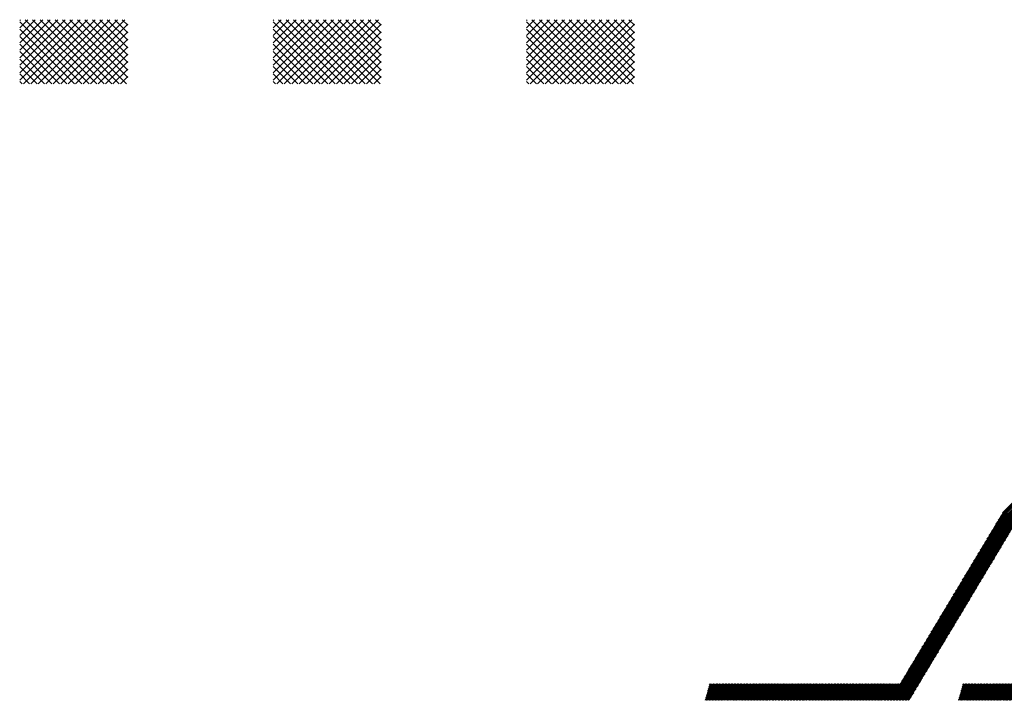
# Paper-space layout 'Layout1' of a CAD drawing. Extents: x -51924 to 37561, y -48115 to 35921.
# Drawn here: x -42071 to -42013, y -42371 to -42331 of the extents above; entities that cross this region are included whole.
import ezdxf

# ---------------------------------------------------------------- set-up
doc = ezdxf.new("R2010")
doc.units = 0
doc.layers.get('0').update_dxf_attribs({"linetype": 'CONTINUOUS'})
doc.layers.add('035PENA', color=2, linetype='CONTINUOUS')

# ---------------------------------------------------------------- blocks, each defined once
blk = doc.blocks.new('*X')
at = {"color": 0}
for p, q in [((1974.15, 1160.682), (1974.865, 1161.397)), ((1974.15, 1160.77), (1974.777, 1161.397)), ((1974.15, 1160.859), (1974.688, 1161.397)), ((1974.15, 1160.947), (1974.6, 1161.397)), ((1974.15, 1161.036), (1974.512, 1161.397)), ((1974.15, 1161.124), (1974.423, 1161.397)), ((1974.15, 1161.212), (1974.335, 1161.397)), ((1974.15, 1161.301), (1974.246, 1161.397)), ((1974.15, 1161.389), (1974.158, 1161.397)), ((1974.886, 1160.637), (1974.15, 1161.373)), ((1974.194, 1160.637), (1974.954, 1161.397)), ((1974.974, 1160.637), (1974.214, 1161.397)), ((1974.282, 1160.637), (1975.042, 1161.397)), ((1975.063, 1160.637), (1974.303, 1161.397)), ((1974.37, 1160.637), (1975.13, 1161.397)), ((1975.151, 1160.637), (1974.391, 1161.397)), ((1974.459, 1160.637), (1975.219, 1161.397)), ((1975.239, 1160.637), (1974.479, 1161.397)), ((1974.547, 1160.637), (1975.307, 1161.397)), ((1975.328, 1160.637), (1974.568, 1161.397)), ((1974.636, 1160.637), (1975.396, 1161.397)), ((1975.416, 1160.637), (1974.656, 1161.397)), ((1975.43, 1160.712), (1974.745, 1161.397)), ((1975.43, 1160.8), (1974.833, 1161.397)), ((1975.43, 1160.889), (1974.921, 1161.397)), ((1975.43, 1160.977), (1975.01, 1161.397)), ((1975.43, 1161.066), (1975.098, 1161.397)), ((1975.43, 1161.154), (1975.186, 1161.397)), ((1975.43, 1161.242), (1975.275, 1161.397)), ((1975.43, 1161.331), (1975.363, 1161.397)), ((1974.797, 1160.637), (1974.15, 1161.285)), ((1974.724, 1160.637), (1975.43, 1161.343)), ((1974.709, 1160.637), (1974.15, 1161.197)), ((1974.812, 1160.637), (1975.43, 1161.255)), ((1974.901, 1160.637), (1975.43, 1161.167)), ((1974.621, 1160.637), (1974.15, 1161.108)), ((1974.989, 1160.637), (1975.43, 1161.078)), ((1974.532, 1160.637), (1974.15, 1161.02)), ((1974.444, 1160.637), (1974.15, 1160.931)), ((1975.077, 1160.637), (1975.43, 1160.99)), ((1974.355, 1160.637), (1974.15, 1160.843)), ((1975.166, 1160.637), (1975.43, 1160.901)), ((1975.254, 1160.637), (1975.43, 1160.813)), ((1974.267, 1160.637), (1974.15, 1160.755)), ((1975.343, 1160.637), (1975.43, 1160.725)), ((1974.179, 1160.637), (1974.15, 1160.666)), ((1985.734, 1155.472), (1986.299, 1156.037)), ((1985.76, 1155.516), (1986.325, 1156.081)), ((1985.787, 1155.56), (1986.352, 1156.125)), ((1985.654, 1155.339), (1986.219, 1155.904)), ((1985.681, 1155.384), (1986.246, 1155.949)), ((1985.707, 1155.428), (1986.272, 1155.993)), ((1985.601, 1155.251), (1986.166, 1155.816)), ((1985.628, 1155.295), (1986.193, 1155.86)), ((1985.522, 1155.119), (1986.086, 1155.683)), ((1985.548, 1155.163), (1986.113, 1155.728)), ((1985.575, 1155.207), (1986.14, 1155.772)), ((1985.442, 1154.986), (1986.007, 1155.551)), ((1985.468, 1155.03), (1986.033, 1155.595)), ((1985.495, 1155.074), (1986.06, 1155.639)), ((1985.918, 1155.403), (1985.777, 1155.544)), ((1985.925, 1155.414), (1985.784, 1155.555)), ((1985.932, 1155.425), (1985.79, 1155.567)), ((1985.938, 1155.436), (1985.797, 1155.578)), ((1985.945, 1155.447), (1985.804, 1155.589)), ((1985.389, 1154.898), (1985.954, 1155.463)), ((1985.415, 1154.942), (1985.98, 1155.507)), ((1985.852, 1155.293), (1985.711, 1155.434)), ((1985.859, 1155.304), (1985.717, 1155.445)), ((1985.865, 1155.315), (1985.724, 1155.456)), ((1985.872, 1155.326), (1985.731, 1155.467)), ((1985.879, 1155.337), (1985.737, 1155.478)), ((1985.885, 1155.348), (1985.744, 1155.489)), ((1985.892, 1155.359), (1985.751, 1155.5)), ((1985.898, 1155.37), (1985.757, 1155.511)), ((1985.905, 1155.381), (1985.764, 1155.522)), ((1985.912, 1155.392), (1985.77, 1155.533)), ((1985.309, 1154.765), (1985.874, 1155.33)), ((1985.336, 1154.809), (1985.901, 1155.374)), ((1985.362, 1154.853), (1985.927, 1155.418)), ((1985.779, 1155.171), (1985.638, 1155.312)), ((1985.786, 1155.182), (1985.644, 1155.323)), ((1985.792, 1155.193), (1985.651, 1155.334)), ((1985.799, 1155.204), (1985.658, 1155.346)), ((1985.806, 1155.215), (1985.664, 1155.357)), ((1985.812, 1155.226), (1985.671, 1155.368)), ((1985.819, 1155.237), (1985.678, 1155.379)), ((1985.825, 1155.248), (1985.684, 1155.39)), ((1985.832, 1155.26), (1985.691, 1155.401)), ((1985.839, 1155.271), (1985.698, 1155.412)), ((1985.845, 1155.282), (1985.704, 1155.423)), ((1985.23, 1154.632), (1985.795, 1155.197)), ((1985.256, 1154.677), (1985.821, 1155.242)), ((1985.283, 1154.721), (1985.848, 1155.286)), ((1985.713, 1155.061), (1985.572, 1155.202)), ((1985.719, 1155.072), (1985.578, 1155.213)), ((1985.726, 1155.083), (1985.585, 1155.224)), ((1985.733, 1155.094), (1985.591, 1155.235)), ((1985.739, 1155.105), (1985.598, 1155.246)), ((1985.746, 1155.116), (1985.605, 1155.257)), ((1985.753, 1155.127), (1985.611, 1155.268)), ((1985.759, 1155.138), (1985.618, 1155.279)), ((1985.766, 1155.149), (1985.625, 1155.29)), ((1985.772, 1155.16), (1985.631, 1155.301)), ((1985.177, 1154.544), (1985.742, 1155.109)), ((1985.203, 1154.588), (1985.768, 1155.153)), ((1985.64, 1154.939), (1985.499, 1155.08)), ((1985.647, 1154.95), (1985.505, 1155.091)), ((1985.653, 1154.961), (1985.512, 1155.102)), ((1985.66, 1154.972), (1985.519, 1155.114)), ((1985.666, 1154.983), (1985.525, 1155.125)), ((1985.673, 1154.994), (1985.532, 1155.136)), ((1985.68, 1155.005), (1985.538, 1155.147)), ((1985.686, 1155.016), (1985.545, 1155.158)), ((1985.693, 1155.028), (1985.552, 1155.169)), ((1985.7, 1155.039), (1985.558, 1155.18)), ((1985.706, 1155.05), (1985.565, 1155.191)), ((1985.097, 1154.411), (1985.662, 1154.976)), ((1985.124, 1154.456), (1985.689, 1155.021)), ((1985.15, 1154.5), (1985.715, 1155.065)), ((1985.574, 1154.829), (1985.432, 1154.97)), ((1985.58, 1154.84), (1985.439, 1154.981)), ((1985.587, 1154.851), (1985.446, 1154.992)), ((1985.593, 1154.862), (1985.452, 1155.003)), ((1985.6, 1154.873), (1985.459, 1155.014)), ((1985.607, 1154.884), (1985.465, 1155.025)), ((1985.613, 1154.895), (1985.472, 1155.036)), ((1985.62, 1154.906), (1985.479, 1155.047)), ((1985.627, 1154.917), (1985.485, 1155.058)), ((1985.633, 1154.928), (1985.492, 1155.069)), ((1985.044, 1154.323), (1985.609, 1154.888)), ((1985.071, 1154.367), (1985.636, 1154.932)), ((1985.501, 1154.707), (1985.359, 1154.848)), ((1985.507, 1154.718), (1985.366, 1154.859)), ((1985.514, 1154.729), (1985.373, 1154.87)), ((1985.521, 1154.74), (1985.379, 1154.881)), ((1985.527, 1154.751), (1985.386, 1154.893)), ((1985.534, 1154.762), (1985.393, 1154.904)), ((1985.54, 1154.773), (1985.399, 1154.915)), ((1985.547, 1154.784), (1985.406, 1154.926)), ((1985.554, 1154.795), (1985.412, 1154.937)), ((1985.56, 1154.807), (1985.419, 1154.948)), ((1985.567, 1154.818), (1985.426, 1154.959)), ((1984.965, 1154.19), (1985.53, 1154.755)), ((1984.991, 1154.235), (1985.556, 1154.8)), ((1985.018, 1154.279), (1985.583, 1154.844)), ((1985.434, 1154.597), (1985.293, 1154.738)), ((1985.441, 1154.608), (1985.3, 1154.749)), ((1985.448, 1154.619), (1985.306, 1154.76)), ((1985.454, 1154.63), (1985.313, 1154.771)), ((1985.461, 1154.641), (1985.32, 1154.782)), ((1985.468, 1154.652), (1985.326, 1154.793)), ((1985.474, 1154.663), (1985.333, 1154.804)), ((1985.481, 1154.674), (1985.34, 1154.815)), ((1985.487, 1154.685), (1985.346, 1154.826)), ((1985.494, 1154.696), (1985.353, 1154.837)), ((1984.885, 1154.058), (1985.45, 1154.623)), ((1984.912, 1154.102), (1985.477, 1154.667)), ((1984.938, 1154.146), (1985.503, 1154.711)), ((1985.361, 1154.475), (1985.22, 1154.616)), ((1985.368, 1154.486), (1985.227, 1154.627)), ((1985.375, 1154.497), (1985.233, 1154.638)), ((1985.381, 1154.508), (1985.24, 1154.649)), ((1985.388, 1154.519), (1985.247, 1154.661)), ((1985.395, 1154.53), (1985.253, 1154.672)), ((1985.401, 1154.541), (1985.26, 1154.683)), ((1985.408, 1154.552), (1985.267, 1154.694)), ((1985.414, 1154.563), (1985.273, 1154.705)), ((1985.421, 1154.575), (1985.28, 1154.716)), ((1985.428, 1154.586), (1985.287, 1154.727)), ((1984.832, 1153.97), (1985.397, 1154.534)), ((1984.859, 1154.014), (1985.424, 1154.579)), ((1985.289, 1154.354), (1985.147, 1154.495)), ((1985.295, 1154.365), (1985.154, 1154.506)), ((1985.302, 1154.376), (1985.161, 1154.517)), ((1985.308, 1154.387), (1985.167, 1154.528)), ((1985.315, 1154.398), (1985.174, 1154.539)), ((1985.322, 1154.409), (1985.18, 1154.55)), ((1985.328, 1154.42), (1985.187, 1154.561)), ((1985.335, 1154.431), (1985.194, 1154.572)), ((1985.342, 1154.442), (1985.2, 1154.583)), ((1985.348, 1154.453), (1985.207, 1154.594)), ((1985.355, 1154.464), (1985.214, 1154.605)), ((1984.753, 1153.837), (1985.318, 1154.402)), ((1984.779, 1153.881), (1985.344, 1154.446)), ((1984.806, 1153.925), (1985.371, 1154.49)), ((1985.222, 1154.243), (1985.081, 1154.384)), ((1985.229, 1154.254), (1985.088, 1154.395)), ((1985.236, 1154.265), (1985.094, 1154.406)), ((1985.242, 1154.276), (1985.101, 1154.417)), ((1985.249, 1154.287), (1985.108, 1154.428)), ((1985.255, 1154.298), (1985.114, 1154.44)), ((1985.262, 1154.309), (1985.121, 1154.451)), ((1985.269, 1154.32), (1985.127, 1154.462)), ((1985.275, 1154.331), (1985.134, 1154.473)), ((1985.282, 1154.342), (1985.141, 1154.484)), ((1984.673, 1153.704), (1985.238, 1154.269)), ((1984.7, 1153.749), (1985.265, 1154.314)), ((1984.726, 1153.793), (1985.291, 1154.358)), ((1985.149, 1154.122), (1985.008, 1154.263)), ((1985.156, 1154.133), (1985.015, 1154.274)), ((1985.163, 1154.144), (1985.021, 1154.285)), ((1985.169, 1154.155), (1985.028, 1154.296)), ((1985.176, 1154.166), (1985.035, 1154.307)), ((1985.182, 1154.177), (1985.041, 1154.318)), ((1985.189, 1154.188), (1985.048, 1154.329)), ((1985.196, 1154.199), (1985.054, 1154.34)), ((1985.202, 1154.21), (1985.061, 1154.351)), ((1985.209, 1154.221), (1985.068, 1154.362)), ((1985.216, 1154.232), (1985.074, 1154.373)), ((1984.62, 1153.616), (1985.185, 1154.181)), ((1984.647, 1153.66), (1985.212, 1154.225)), ((1985.083, 1154.011), (1984.942, 1154.152)), ((1985.09, 1154.022), (1984.948, 1154.163)), ((1985.096, 1154.033), (1984.955, 1154.174)), ((1985.103, 1154.044), (1984.962, 1154.185)), ((1985.11, 1154.055), (1984.968, 1154.196)), ((1985.116, 1154.066), (1984.975, 1154.208)), ((1985.123, 1154.077), (1984.982, 1154.219)), ((1985.129, 1154.088), (1984.988, 1154.23)), ((1985.136, 1154.099), (1984.995, 1154.241)), ((1985.143, 1154.11), (1985.001, 1154.252)), ((1984.38, 1153.341), (1985.132, 1154.093)), ((1984.398, 1153.341), (1985.105, 1154.048)), ((1984.594, 1153.572), (1985.158, 1154.137)), ((1985.01, 1153.889), (1984.869, 1154.031)), ((1985.017, 1153.901), (1984.876, 1154.042)), ((1985.023, 1153.912), (1984.882, 1154.053)), ((1985.03, 1153.923), (1984.889, 1154.064)), ((1985.037, 1153.934), (1984.895, 1154.075)), ((1985.043, 1153.945), (1984.902, 1154.086)), ((1985.05, 1153.956), (1984.909, 1154.097)), ((1985.057, 1153.967), (1984.915, 1154.108)), ((1985.063, 1153.978), (1984.922, 1154.119)), ((1985.07, 1153.989), (1984.929, 1154.13)), ((1985.076, 1154), (1984.935, 1154.141)), ((1984.416, 1153.341), (1985.079, 1154.004)), ((1984.433, 1153.341), (1985.052, 1153.96)), ((1984.451, 1153.341), (1985.026, 1153.916)), ((1984.944, 1153.779), (1984.803, 1153.92)), ((1984.95, 1153.79), (1984.809, 1153.931)), ((1984.957, 1153.801), (1984.816, 1153.942)), ((1984.964, 1153.812), (1984.822, 1153.953)), ((1984.97, 1153.823), (1984.829, 1153.964)), ((1984.977, 1153.834), (1984.836, 1153.975)), ((1984.984, 1153.845), (1984.842, 1153.987)), ((1984.99, 1153.856), (1984.849, 1153.998)), ((1984.997, 1153.867), (1984.856, 1154.009)), ((1985.003, 1153.878), (1984.862, 1154.02)), ((1984.469, 1153.341), (1984.999, 1153.872)), ((1984.486, 1153.341), (1984.973, 1153.827)), ((1984.871, 1153.657), (1984.73, 1153.799)), ((1984.878, 1153.669), (1984.736, 1153.81)), ((1984.884, 1153.68), (1984.743, 1153.821)), ((1984.891, 1153.691), (1984.75, 1153.832)), ((1984.897, 1153.702), (1984.756, 1153.843)), ((1984.904, 1153.713), (1984.763, 1153.854)), ((1984.911, 1153.724), (1984.769, 1153.865)), ((1984.917, 1153.735), (1984.776, 1153.876)), ((1984.924, 1153.746), (1984.783, 1153.887)), ((1984.931, 1153.757), (1984.789, 1153.898)), ((1984.937, 1153.768), (1984.796, 1153.909)), ((1984.504, 1153.341), (1984.946, 1153.783)), ((1984.522, 1153.341), (1984.92, 1153.739)), ((1984.539, 1153.341), (1984.893, 1153.695)), ((1984.805, 1153.547), (1984.663, 1153.688)), ((1984.811, 1153.558), (1984.67, 1153.699)), ((1984.818, 1153.569), (1984.677, 1153.71)), ((1984.825, 1153.58), (1984.683, 1153.721)), ((1984.831, 1153.591), (1984.69, 1153.732)), ((1984.838, 1153.602), (1984.697, 1153.743)), ((1984.844, 1153.613), (1984.703, 1153.755)), ((1984.851, 1153.624), (1984.71, 1153.766)), ((1984.858, 1153.635), (1984.716, 1153.777)), ((1984.864, 1153.646), (1984.723, 1153.788)), ((1984.557, 1153.341), (1984.867, 1153.651)), ((1984.575, 1153.341), (1984.84, 1153.606)), ((1984.732, 1153.425), (1984.59, 1153.567)), ((1984.592, 1153.341), (1984.814, 1153.562)), ((1984.738, 1153.436), (1984.597, 1153.578)), ((1984.745, 1153.448), (1984.604, 1153.589)), ((1984.752, 1153.459), (1984.61, 1153.6)), ((1984.758, 1153.47), (1984.617, 1153.611)), ((1984.765, 1153.481), (1984.624, 1153.622)), ((1984.771, 1153.492), (1984.63, 1153.633)), ((1984.778, 1153.503), (1984.637, 1153.644)), ((1984.785, 1153.514), (1984.643, 1153.655)), ((1984.791, 1153.525), (1984.65, 1153.666)), ((1984.798, 1153.536), (1984.657, 1153.677)), ((1982.266, 1153.348), (1982.453, 1153.535)), ((1982.273, 1153.373), (1982.435, 1153.535)), ((1982.277, 1153.341), (1982.47, 1153.535)), ((1982.28, 1153.398), (1982.417, 1153.535)), ((1982.287, 1153.422), (1982.4, 1153.535)), ((1982.294, 1153.341), (1982.488, 1153.535)), ((1982.294, 1153.447), (1982.382, 1153.535)), ((1982.412, 1153.341), (1982.297, 1153.456)), ((1982.43, 1153.341), (1982.301, 1153.47)), ((1982.302, 1153.472), (1982.364, 1153.535)), ((1982.447, 1153.341), (1982.305, 1153.483)), ((1982.309, 1153.497), (1982.347, 1153.535)), ((1982.465, 1153.341), (1982.309, 1153.497)), ((1982.312, 1153.341), (1982.506, 1153.535)), ((1982.483, 1153.341), (1982.313, 1153.511)), ((1982.316, 1153.521), (1982.329, 1153.535)), ((1982.5, 1153.341), (1982.317, 1153.525)), ((1982.518, 1153.341), (1982.324, 1153.535)), ((1982.33, 1153.341), (1982.523, 1153.535)), ((1982.536, 1153.341), (1982.342, 1153.535)), ((1982.347, 1153.341), (1982.541, 1153.535)), ((1982.554, 1153.341), (1982.36, 1153.535)), ((1982.365, 1153.341), (1982.559, 1153.535)), ((1982.571, 1153.341), (1982.377, 1153.535)), ((1982.383, 1153.341), (1982.577, 1153.535)), ((1982.589, 1153.341), (1982.395, 1153.535)), ((1982.4, 1153.341), (1982.594, 1153.535)), ((1982.607, 1153.341), (1982.413, 1153.535)), ((1982.418, 1153.341), (1982.612, 1153.535)), ((1982.624, 1153.341), (1982.43, 1153.535)), ((1982.436, 1153.341), (1982.63, 1153.535)), ((1982.642, 1153.341), (1982.448, 1153.535)), ((1982.453, 1153.341), (1982.647, 1153.535)), ((1982.66, 1153.341), (1982.466, 1153.535)), ((1982.471, 1153.341), (1982.665, 1153.535)), ((1982.677, 1153.341), (1982.483, 1153.535)), ((1982.489, 1153.341), (1982.683, 1153.535)), ((1982.695, 1153.341), (1982.501, 1153.535)), ((1982.506, 1153.341), (1982.7, 1153.535)), ((1982.713, 1153.341), (1982.519, 1153.535)), ((1982.524, 1153.341), (1982.718, 1153.535)), ((1982.73, 1153.341), (1982.537, 1153.535)), ((1982.542, 1153.341), (1982.736, 1153.535)), ((1982.748, 1153.341), (1982.554, 1153.535)), ((1982.56, 1153.341), (1982.753, 1153.535)), ((1982.766, 1153.341), (1982.572, 1153.535)), ((1982.577, 1153.341), (1982.771, 1153.535)), ((1982.783, 1153.341), (1982.59, 1153.535)), ((1982.595, 1153.341), (1982.789, 1153.535)), ((1982.801, 1153.341), (1982.607, 1153.535)), ((1982.613, 1153.341), (1982.806, 1153.535)), ((1982.819, 1153.341), (1982.625, 1153.535)), ((1982.63, 1153.341), (1982.824, 1153.535)), ((1982.836, 1153.341), (1982.643, 1153.535)), ((1982.648, 1153.341), (1982.842, 1153.535)), ((1982.854, 1153.341), (1982.66, 1153.535)), ((1982.666, 1153.341), (1982.859, 1153.535)), ((1982.872, 1153.341), (1982.678, 1153.535)), ((1982.683, 1153.341), (1982.877, 1153.535)), ((1982.889, 1153.341), (1982.696, 1153.535)), ((1982.701, 1153.341), (1982.895, 1153.535)), ((1982.907, 1153.341), (1982.713, 1153.535)), ((1982.719, 1153.341), (1982.912, 1153.535)), ((1982.925, 1153.341), (1982.731, 1153.535)), ((1982.736, 1153.341), (1982.93, 1153.535)), ((1982.942, 1153.341), (1982.749, 1153.535)), ((1982.754, 1153.341), (1982.948, 1153.535)), ((1982.96, 1153.341), (1982.766, 1153.535)), ((1982.772, 1153.341), (1982.965, 1153.535)), ((1982.978, 1153.341), (1982.784, 1153.535)), ((1982.789, 1153.341), (1982.983, 1153.535)), ((1982.995, 1153.341), (1982.802, 1153.535)), ((1982.807, 1153.341), (1983.001, 1153.535)), ((1983.013, 1153.341), (1982.819, 1153.535)), ((1982.825, 1153.341), (1983.018, 1153.535)), ((1983.031, 1153.341), (1982.837, 1153.535)), ((1982.842, 1153.341), (1983.036, 1153.535)), ((1983.048, 1153.341), (1982.855, 1153.535)), ((1982.86, 1153.341), (1983.054, 1153.535)), ((1983.066, 1153.341), (1982.872, 1153.535)), ((1982.878, 1153.341), (1983.071, 1153.535)), ((1983.084, 1153.341), (1982.89, 1153.535)), ((1982.895, 1153.341), (1983.089, 1153.535)), ((1983.102, 1153.341), (1982.908, 1153.535)), ((1982.913, 1153.341), (1983.107, 1153.535)), ((1983.119, 1153.341), (1982.925, 1153.535)), ((1982.931, 1153.341), (1983.125, 1153.535)), ((1983.137, 1153.341), (1982.943, 1153.535)), ((1982.948, 1153.341), (1983.142, 1153.535)), ((1983.155, 1153.341), (1982.961, 1153.535)), ((1982.966, 1153.341), (1983.16, 1153.535)), ((1983.172, 1153.341), (1982.978, 1153.535)), ((1982.984, 1153.341), (1983.178, 1153.535)), ((1983.19, 1153.341), (1982.996, 1153.535)), ((1983.001, 1153.341), (1983.195, 1153.535)), ((1983.208, 1153.341), (1983.014, 1153.535)), ((1983.019, 1153.341), (1983.213, 1153.535)), ((1983.225, 1153.341), (1983.031, 1153.535)), ((1983.037, 1153.341), (1983.231, 1153.535)), ((1983.243, 1153.341), (1983.049, 1153.535)), ((1983.054, 1153.341), (1983.248, 1153.535)), ((1983.261, 1153.341), (1983.067, 1153.535)), ((1983.072, 1153.341), (1983.266, 1153.535)), ((1983.278, 1153.341), (1983.085, 1153.535)), ((1983.09, 1153.341), (1983.284, 1153.535)), ((1983.296, 1153.341), (1983.102, 1153.535)), ((1983.108, 1153.341), (1983.301, 1153.535)), ((1983.314, 1153.341), (1983.12, 1153.535)), ((1983.125, 1153.341), (1983.319, 1153.535)), ((1983.331, 1153.341), (1983.138, 1153.535)), ((1983.143, 1153.341), (1983.337, 1153.535)), ((1983.349, 1153.341), (1983.155, 1153.535)), ((1983.161, 1153.341), (1983.354, 1153.535)), ((1983.367, 1153.341), (1983.173, 1153.535)), ((1983.178, 1153.341), (1983.372, 1153.535)), ((1983.384, 1153.341), (1983.191, 1153.535)), ((1983.196, 1153.341), (1983.39, 1153.535)), ((1983.402, 1153.341), (1983.208, 1153.535)), ((1983.214, 1153.341), (1983.407, 1153.535)), ((1983.42, 1153.341), (1983.226, 1153.535)), ((1983.231, 1153.341), (1983.425, 1153.535)), ((1983.437, 1153.341), (1983.244, 1153.535)), ((1983.249, 1153.341), (1983.443, 1153.535)), ((1983.455, 1153.341), (1983.261, 1153.535)), ((1983.267, 1153.341), (1983.46, 1153.535)), ((1983.473, 1153.341), (1983.279, 1153.535)), ((1983.284, 1153.341), (1983.478, 1153.535)), ((1983.49, 1153.341), (1983.297, 1153.535)), ((1983.302, 1153.341), (1983.496, 1153.535)), ((1983.508, 1153.341), (1983.314, 1153.535)), ((1983.32, 1153.341), (1983.513, 1153.535)), ((1983.526, 1153.341), (1983.332, 1153.535)), ((1983.337, 1153.341), (1983.531, 1153.535)), ((1983.543, 1153.341), (1983.35, 1153.535)), ((1983.355, 1153.341), (1983.549, 1153.535)), ((1983.561, 1153.341), (1983.367, 1153.535)), ((1983.373, 1153.341), (1983.566, 1153.535)), ((1983.579, 1153.341), (1983.385, 1153.535)), ((1983.39, 1153.341), (1983.584, 1153.535)), ((1983.596, 1153.341), (1983.403, 1153.535)), ((1983.408, 1153.341), (1983.602, 1153.535)), ((1983.614, 1153.341), (1983.42, 1153.535)), ((1983.426, 1153.341), (1983.62, 1153.535)), ((1983.632, 1153.341), (1983.438, 1153.535)), ((1983.443, 1153.341), (1983.637, 1153.535)), ((1983.65, 1153.341), (1983.456, 1153.535)), ((1983.461, 1153.341), (1983.655, 1153.535)), ((1983.667, 1153.341), (1983.473, 1153.535)), ((1983.479, 1153.341), (1983.673, 1153.535)), ((1983.685, 1153.341), (1983.491, 1153.535)), ((1983.496, 1153.341), (1983.69, 1153.535)), ((1983.703, 1153.341), (1983.509, 1153.535)), ((1983.514, 1153.341), (1983.708, 1153.535)), ((1983.72, 1153.341), (1983.526, 1153.535)), ((1983.532, 1153.341), (1983.726, 1153.535)), ((1983.738, 1153.341), (1983.544, 1153.535)), ((1983.549, 1153.341), (1983.743, 1153.535)), ((1983.756, 1153.341), (1983.562, 1153.535)), ((1983.567, 1153.341), (1983.761, 1153.535)), ((1983.773, 1153.341), (1983.579, 1153.535)), ((1983.585, 1153.341), (1983.779, 1153.535)), ((1983.791, 1153.341), (1983.597, 1153.535)), ((1983.602, 1153.341), (1983.796, 1153.535)), ((1983.809, 1153.341), (1983.615, 1153.535)), ((1983.62, 1153.341), (1983.814, 1153.535)), ((1983.826, 1153.341), (1983.633, 1153.535)), ((1983.638, 1153.341), (1983.832, 1153.535)), ((1983.844, 1153.341), (1983.65, 1153.535)), ((1983.656, 1153.341), (1983.849, 1153.535)), ((1983.862, 1153.341), (1983.668, 1153.535)), ((1983.673, 1153.341), (1983.867, 1153.535)), ((1983.879, 1153.341), (1983.686, 1153.535)), ((1983.691, 1153.341), (1983.885, 1153.535)), ((1983.897, 1153.341), (1983.703, 1153.535)), ((1983.709, 1153.341), (1983.902, 1153.535)), ((1983.915, 1153.341), (1983.721, 1153.535)), ((1983.726, 1153.341), (1983.92, 1153.535)), ((1983.932, 1153.341), (1983.739, 1153.535)), ((1983.744, 1153.341), (1983.938, 1153.535)), ((1983.95, 1153.341), (1983.756, 1153.535)), ((1983.762, 1153.341), (1983.955, 1153.535)), ((1983.968, 1153.341), (1983.774, 1153.535)), ((1983.779, 1153.341), (1983.973, 1153.535)), ((1983.985, 1153.341), (1983.792, 1153.535)), ((1983.797, 1153.341), (1983.991, 1153.535)), ((1984.003, 1153.341), (1983.809, 1153.535)), ((1983.815, 1153.341), (1984.008, 1153.535)), ((1984.021, 1153.341), (1983.827, 1153.535)), ((1983.832, 1153.341), (1984.026, 1153.535)), ((1984.038, 1153.341), (1983.845, 1153.535)), ((1983.85, 1153.341), (1984.044, 1153.535)), ((1984.056, 1153.341), (1983.862, 1153.535)), ((1983.868, 1153.341), (1984.061, 1153.535)), ((1984.074, 1153.341), (1983.88, 1153.535)), ((1983.885, 1153.341), (1984.079, 1153.535)), ((1984.091, 1153.341), (1983.898, 1153.535)), ((1983.903, 1153.341), (1984.097, 1153.535)), ((1984.109, 1153.341), (1983.915, 1153.535)), ((1983.921, 1153.341), (1984.114, 1153.535)), ((1984.127, 1153.341), (1983.933, 1153.535)), ((1983.938, 1153.341), (1984.132, 1153.535)), ((1984.145, 1153.341), (1983.951, 1153.535)), ((1983.956, 1153.341), (1984.15, 1153.535)), ((1984.162, 1153.341), (1983.968, 1153.535)), ((1983.974, 1153.341), (1984.168, 1153.535)), ((1984.18, 1153.341), (1983.986, 1153.535)), ((1983.991, 1153.341), (1984.185, 1153.535)), ((1984.198, 1153.341), (1984.004, 1153.535)), ((1984.009, 1153.341), (1984.203, 1153.535)), ((1984.215, 1153.341), (1984.021, 1153.535)), ((1984.027, 1153.341), (1984.221, 1153.535)), ((1984.233, 1153.341), (1984.039, 1153.535)), ((1984.044, 1153.341), (1984.238, 1153.535)), ((1984.251, 1153.341), (1984.057, 1153.535)), ((1984.062, 1153.341), (1984.256, 1153.535)), ((1984.268, 1153.341), (1984.074, 1153.535)), ((1984.08, 1153.341), (1984.274, 1153.535)), ((1984.286, 1153.341), (1984.092, 1153.535)), ((1984.097, 1153.341), (1984.291, 1153.535)), ((1984.304, 1153.341), (1984.11, 1153.535)), ((1984.115, 1153.341), (1984.309, 1153.535)), ((1984.321, 1153.341), (1984.127, 1153.535)), ((1984.133, 1153.341), (1984.327, 1153.535)), ((1984.339, 1153.341), (1984.145, 1153.535)), ((1984.15, 1153.341), (1984.344, 1153.535)), ((1984.357, 1153.341), (1984.163, 1153.535)), ((1984.168, 1153.341), (1984.362, 1153.535)), ((1984.374, 1153.341), (1984.181, 1153.535)), ((1984.186, 1153.341), (1984.38, 1153.535)), ((1984.392, 1153.341), (1984.198, 1153.535)), ((1984.204, 1153.341), (1984.397, 1153.535)), ((1984.41, 1153.341), (1984.216, 1153.535)), ((1984.221, 1153.341), (1984.415, 1153.535)), ((1984.427, 1153.341), (1984.234, 1153.535)), ((1984.239, 1153.341), (1984.433, 1153.535)), ((1984.445, 1153.341), (1984.251, 1153.535)), ((1984.257, 1153.341), (1984.45, 1153.535)), ((1984.463, 1153.341), (1984.269, 1153.535)), ((1984.274, 1153.341), (1984.468, 1153.535)), ((1984.48, 1153.341), (1984.287, 1153.535)), ((1984.292, 1153.341), (1984.486, 1153.535)), ((1984.498, 1153.341), (1984.304, 1153.535)), ((1984.31, 1153.341), (1984.503, 1153.535)), ((1984.516, 1153.341), (1984.322, 1153.535)), ((1984.327, 1153.341), (1984.521, 1153.535)), ((1984.533, 1153.341), (1984.34, 1153.535)), ((1984.345, 1153.341), (1984.539, 1153.535)), ((1984.551, 1153.341), (1984.357, 1153.535)), ((1984.363, 1153.341), (1984.556, 1153.535)), ((1984.569, 1153.341), (1984.375, 1153.535)), ((1984.586, 1153.341), (1984.393, 1153.535)), ((1984.604, 1153.341), (1984.41, 1153.535)), ((1984.622, 1153.341), (1984.428, 1153.535)), ((1984.639, 1153.341), (1984.446, 1153.535)), ((1984.657, 1153.341), (1984.463, 1153.535)), ((1984.675, 1153.341), (1984.481, 1153.535)), ((1984.685, 1153.348), (1984.499, 1153.535)), ((1984.692, 1153.359), (1984.516, 1153.535)), ((1984.699, 1153.37), (1984.534, 1153.535)), ((1984.705, 1153.381), (1984.552, 1153.535)), ((1984.712, 1153.392), (1984.569, 1153.535)), ((1984.718, 1153.403), (1984.577, 1153.545)), ((1984.725, 1153.414), (1984.584, 1153.556)), ((1984.61, 1153.341), (1984.787, 1153.518)), ((1984.628, 1153.341), (1984.761, 1153.474)), ((1982.271, 1153.341), (1982.266, 1153.346)), ((1982.288, 1153.341), (1982.27, 1153.36)), ((1982.306, 1153.341), (1982.273, 1153.373)), ((1982.324, 1153.341), (1982.277, 1153.387)), ((1982.341, 1153.341), (1982.281, 1153.401)), ((1982.359, 1153.341), (1982.285, 1153.415)), ((1982.377, 1153.341), (1982.289, 1153.428)), ((1982.394, 1153.341), (1982.293, 1153.442)), ((1984.645, 1153.341), (1984.734, 1153.43)), ((1984.663, 1153.341), (1984.708, 1153.385))]:
    blk.add_line(p, q, dxfattribs=at)

psp = doc.layouts.get("Layout1")

# ---------------------------------------------------------------- block references
at = {"layer": '035PENA', "color": 0, "xscale": 5, "yscale": 5, "zscale": 5}
for p in [(-51942.207, -48137.932), (-51927.207, -48137.932), (-51912.207, -48137.932)]:
    psp.add_blockref('*X', p, dxfattribs=at)

doc.saveas('drawing.dxf')
